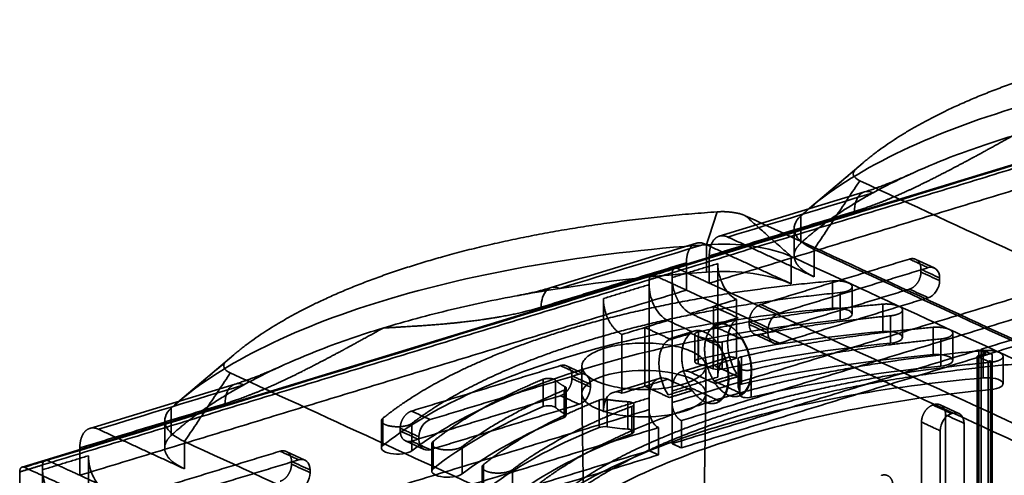
# Model space of a CAD drawing. Units: millimetres. Extents: x -227 to 107, y -114 to 141.
# Drawn here: x -219 to -153, y 71 to 102 of the extents above; entities that cross this region are included whole.
import ezdxf

# ---------------------------------------------------------------- set-up
doc = ezdxf.new("R2010")
doc.units = ezdxf.units.MM
doc.layers.add('1', color=7, linetype='Continuous', true_color=0xffffff)

msp = doc.modelspace()

# ---------------------------------------------------------------- linework, layer by layer
at = {"layer": '1', "color": 252, "linetype": 'Continuous', "lineweight": 35}
for p, q in [((-133.873, 97.665), (-174.982, 85.105)), ((-162.195, 92.242), (-165.859, 89.137)), ((-162.108, 90.262), (-171.949, 87.255)), ((-166.875, 87.782), (-166.875, 85.923)), ((-173.497, 86.782), (-183.339, 83.775)), ((-157.375, 85.103), (-158.639, 85.686)), ((-174.98, 85.106), (-176.533, 84.631)), ((-176.531, 84.632), (-217.64, 72.072)), ((-162.945, 81.969), (-162.945, 83.823)), ((-159.536, 80.397), (-159.536, 82.25)), ((-173.608, 80.605), (-173.608, 78.749)), ((-169.559, 80.604), (-168.295, 80.021)), ((-156.128, 78.824), (-156.128, 80.678)), ((-204.853, 79.209), (-208.517, 76.103)), ((-171.369, 79.034), (-174.474, 78.085)), ((-170.679, 78.926), (-170.679, 77.067)), ((-152.719, 77.252), (-152.719, 79.106)), ((-181.031, 77.875), (-182.295, 78.458)), ((-181.256, 78.433), (-181.256, 76.58)), ((-172.856, 76.58), (-172.856, 78.433)), ((-170.561, 78.343), (-170.561, 76.486)), ((-170.556, 76.577), (-170.556, 78.436)), ((-176.022, 77.613), (-179.128, 76.664)), ((-204.766, 77.229), (-214.607, 74.222)), ((-182.323, 75.086), (-182.323, 76.948)), ((-181.256, 76.571), (-181.056, 63.131)), ((-173.056, 63.131), (-172.856, 76.571)), ((-177.737, 73.984), (-177.737, 75.849)), ((-155.707, 75.232), (-156.971, 75.815)), ((-209.534, 74.749), (-209.534, 72.89)), ((-194.844, 74.74), (-194.844, 72.886)), ((-193.215, 73.376), (-191.951, 72.793)), ((-191.435, 73.168), (-191.435, 71.314)), ((-217.638, 72.072), (-219.196, 71.596)), ((-200.033, 72.07), (-201.297, 72.653)), ((-188.027, 71.595), (-188.027, 69.742))]:
    msp.add_line(p, q, dxfattribs=at)
for points, degree in [([(-129.438, 101.943), (-134.97, 101.56), (-145.184, 99.788), (-153.91, 97.122), (-160.605, 93.727), (-162.728, 91.772)], 2), ([(-174.835, 85.091), (-161.133, 89.277), (-147.43, 93.464), (-133.728, 97.65)], 3), ([(-175.151, 84.773), (-134.044, 97.332)], 1), ([(-172.626, 84.072), (-131.519, 96.631)], 1), ([(-162.728, 91.772), (-163.962, 90.725), (-165.197, 89.678), (-166.432, 88.631)], 3), ([(-162.427, 91.014), (-162.877, 91.222), (-162.997, 91.524), (-162.728, 91.772)], 3), ([(-162.427, 91.014), (-165.529, 86.359)], 1), ([(-78.15, 52.138), (-162.427, 91.014)], 1), ([(-171.363, 87.197), (-168.083, 88.199), (-164.803, 89.201), (-161.523, 90.203)], 3), ([(-166.432, 86.777), (-164.466, 88.589), (-161.523, 90.203)], 2), ([(-172.097, 88.909), (-177.628, 88.526), (-187.842, 86.755), (-196.568, 84.089), (-203.263, 80.694), (-205.386, 78.738)], 2), ([(-172.097, 88.909), (-172.338, 88.166), (-172.58, 87.422), (-172.822, 86.678)], 3), ([(-172.626, 85.925), (-162.786, 88.932)], 1), ([(-170.183, 88.645), (-170.528, 88.804), (-171.557, 88.946), (-172.097, 88.909)], 2), ([(-134.044, 88.527), (-175.151, 75.968)], 1), ([(-167.08, 85.885), (-170.183, 88.645)], 1), ([(-85.906, 49.768), (-170.183, 88.645)], 1), ([(-166.432, 88.631), (-166.432, 88.013), (-166.432, 87.395), (-166.432, 86.777)], 3), ([(-174.519, 74.75), (-133.412, 87.309)], 1), ([(-174.177, 85.451), (-174.177, 85.82), (-173.985, 86.412), (-173.63, 86.77), (-173.166, 86.839), (-172.914, 86.723)], 2), ([(-171.363, 87.197), (-171.614, 87.312), (-172.078, 87.244), (-172.433, 86.887), (-172.626, 86.294), (-172.626, 85.925)], 2), ([(-165.529, 84.505), (-171.363, 87.197)], 1), ([(-165.529, 84.505), (-166.038, 84.74), (-166.69, 85.295), (-166.929, 85.894), (-166.737, 86.496), (-166.432, 86.777)], 2), ([(-182.755, 83.716), (-179.475, 84.718), (-176.194, 85.721), (-172.914, 86.723)], 3), ([(-172.914, 86.723), (-167.08, 84.031)], 1), ([(-172.822, 86.678), (-172.822, 86.061), (-172.822, 85.443), (-172.822, 84.825)], 3), ([(-81.252, 47.483), (-165.529, 86.359)], 1), ([(-165.529, 86.359), (-165.529, 84.505)], 1), ([(-184.017, 82.445), (-174.177, 85.451)], 1), ([(-174.177, 85.451), (-174.177, 83.598)], 1), ([(-172.626, 85.925), (-172.626, 84.072)], 1), ([(-159.057, 85.705), (-169.14, 82.624)], 1), ([(-167.08, 85.885), (-82.803, 47.009)], 1), ([(-167.08, 84.031), (-167.08, 85.885)], 1), ([(-158.281, 85.015), (-158.281, 85.199), (-158.399, 85.503), (-158.617, 85.697), (-158.902, 85.752), (-159.057, 85.705)], 2), ([(-159.057, 85.705), (-157.794, 85.122)], 1), ([(-154.209, 79.585), (-134.044, 85.747)], 1), ([(-133.412, 85.455), (-153.578, 79.294)], 1), ([(-172.822, 84.825), (-176.225, 84.589), (-179.561, 84.217), (-182.755, 83.716)], 3), ([(-176.702, 84.299), (-175.151, 84.773)], 1), ([(-176.386, 84.617), (-175.869, 84.775), (-175.352, 84.933), (-174.835, 85.091)], 3), ([(-172.048, 85.396), (-175.151, 84.448)], 1), ([(-174.835, 85.091), (-175, 85.167), (-175.151, 85.015), (-175.151, 84.773)], 3), ([(-175.151, 84.773), (-175.151, 84.448)], 1), ([(-172.626, 84.072), (-174.835, 85.091)], 1), ([(-172.048, 77.703), (-172.048, 85.396)], 1), ([(-157.794, 85.122), (-167.877, 82.042)], 1), ([(-159.057, 83.665), (-158.903, 83.712), (-158.618, 83.94), (-158.4, 84.268), (-158.281, 84.645), (-158.281, 84.829)], 2), ([(-158.281, 84.829), (-158.281, 85.015)], 1), ([(-158.281, 85.015), (-157.86, 84.821), (-157.44, 84.626), (-157.019, 84.432)], 3), ([(-157.019, 84.247), (-157.44, 84.441), (-157.86, 84.635), (-158.281, 84.829)], 3), ([(-217.809, 71.739), (-176.702, 84.299)], 1), ([(-217.493, 72.057), (-203.791, 76.244), (-190.089, 80.43), (-176.386, 84.617)], 3), ([(-194.742, 74.912), (-192.587, 76.648), (-186.316, 79.67), (-178.402, 82.088), (-169.246, 83.78), (-164.28, 84.219)], 2), ([(-176.386, 84.617), (-176.551, 84.693), (-176.702, 84.542), (-176.702, 84.299)], 3), ([(-176.702, 84.299), (-176.702, 83.974)], 1), ([(-174.177, 83.598), (-176.386, 84.617)], 1), ([(-175.151, 84.448), (-175.151, 84.117), (-174.994, 83.423), (-174.848, 83.104)], 2), ([(-175.151, 84.448), (-175.151, 76.756)], 1), ([(-164.28, 84.219), (-164.071, 84.238), (-163.648, 84.213), (-163.282, 84.129), (-163.028, 83.999), (-162.925, 83.843), (-162.988, 83.684), (-163.207, 83.545), (-163.55, 83.449), (-163.757, 83.428)], 2), ([(-164.28, 84.219), (-164.28, 83.602), (-164.28, 82.984), (-164.28, 82.366)], 3), ([(-157.019, 84.432), (-157.019, 84.247)], 1), ([(-215.284, 71.038), (-174.177, 83.598)], 1), ([(-163.757, 83.428), (-168.445, 82.971), (-177.087, 81.328), (-184.6, 79.033), (-190.64, 76.19), (-192.785, 74.559)], 2), ([(-176.702, 83.974), (-179.804, 83.027)], 1), ([(-176.702, 76.282), (-176.702, 83.974)], 1), ([(-176.702, 83.974), (-176.702, 83.537), (-176.592, 83.051), (-176.399, 82.63)], 3), ([(-174.177, 83.598), (-102.849, 50.695)], 1), ([(-101.298, 51.169), (-172.626, 84.072)], 1), ([(-169.14, 80.585), (-159.057, 83.665)], 1), ([(-163.757, 81.575), (-163.757, 82.192), (-163.757, 82.81), (-163.757, 83.428)], 3), ([(-159.057, 83.665), (-158.636, 83.471), (-158.215, 83.277), (-157.794, 83.083)], 3), ([(-179.804, 83.027), (-179.804, 82.658), (-179.612, 81.888), (-179.257, 81.203), (-178.793, 80.706), (-178.542, 80.591)], 2), ([(-179.804, 83.027), (-179.804, 75.334)], 1), ([(-174.848, 83.104), (-174.668, 82.712), (-174.165, 82.14), (-173.888, 82.012)], 2), ([(-170.786, 82.96), (-171.303, 82.802), (-171.82, 82.644), (-172.337, 82.486)], 3), ([(-170.786, 78.975), (-170.786, 82.96)], 1), ([(-167.877, 80.002), (-157.794, 83.083)], 1), ([(-176.399, 82.63), (-176.163, 82.116), (-175.803, 81.706), (-175.439, 81.538)], 3), ([(-172.337, 82.486), (-172.854, 82.328), (-173.371, 82.17), (-173.888, 82.012)], 3), ([(-173.362, 80.765), (-170.445, 81.409), (-164.165, 82.356), (-160.871, 82.647)], 2), ([(-172.337, 82.486), (-170.678, 81.721)], 1), ([(-172.337, 78.501), (-172.337, 82.486)], 1), ([(-169.14, 82.624), (-169.294, 82.577), (-169.579, 82.349), (-169.797, 82.022), (-169.915, 81.645), (-169.915, 81.46)], 2), ([(-169.14, 82.624), (-168.719, 82.43), (-168.298, 82.236), (-167.877, 82.042)], 3), ([(-160.871, 82.647), (-160.663, 82.666), (-160.24, 82.64), (-159.874, 82.556), (-159.62, 82.427), (-159.517, 82.271), (-159.579, 82.111), (-159.798, 81.973), (-160.141, 81.876), (-160.349, 81.856)], 2), ([(-160.871, 80.793), (-160.871, 81.411), (-160.871, 82.029), (-160.871, 82.647)], 3), ([(-175.439, 81.538), (-175.956, 81.38), (-176.473, 81.222), (-176.991, 81.064)], 3), ([(-173.78, 80.773), (-175.439, 81.538)], 1), ([(-173.888, 82.012), (-172.229, 81.247)], 1), ([(-172.31, 81.145), (-171.793, 81.303), (-171.276, 81.461), (-170.759, 81.619)], 3), ([(-170.678, 81.721), (-172.229, 81.247)], 1), ([(-160.349, 81.856), (-163.347, 81.563), (-169.073, 80.676), (-171.747, 80.088)], 2), ([(-169.915, 81.46), (-169.915, 81.275)], 1), ([(-168.653, 80.878), (-169.074, 81.072), (-169.494, 81.266), (-169.915, 81.46)], 3), ([(-160.349, 81.856), (-160.349, 81.238), (-160.349, 80.62), (-160.349, 80.002)], 3), ([(-176.991, 81.064), (-177.508, 80.906), (-178.025, 80.749), (-178.542, 80.591)], 3), ([(-175.331, 80.299), (-176.991, 81.064)], 1), ([(-176.991, 81.064), (-176.991, 77.079)], 1), ([(-173.78, 80.773), (-175.331, 80.299)], 1), ([(-173.78, 76.787), (-173.408, 76.268), (-172.528, 75.819), (-171.754, 76.084), (-171.305, 76.991), (-171.305, 78.285), (-171.754, 79.606), (-172.527, 80.586), (-173.408, 80.95), (-173.78, 80.773)], 2), ([(-173.39, 80.448), (-173.496, 80.476), (-173.612, 80.561), (-173.604, 80.658), (-173.473, 80.741), (-173.362, 80.765)], 2), ([(-173.362, 78.912), (-169.48, 79.769), (-165.254, 80.405), (-160.871, 80.793)], 3), ([(-173.362, 80.765), (-173.362, 80.147), (-173.362, 79.529), (-173.362, 78.912)], 3), ([(-172.31, 81.145), (-172.608, 80.955), (-172.941, 80.13), (-172.941, 79.036), (-172.608, 77.904), (-172.31, 77.438)], 2), ([(-170.416, 80.272), (-172.31, 81.145)], 1), ([(-172.229, 81.247), (-171.857, 81.423), (-170.976, 81.06), (-170.203, 80.081), (-169.754, 78.76), (-169.754, 77.466), (-170.203, 76.559), (-170.976, 76.293), (-171.857, 76.742), (-172.229, 77.261)], 2), ([(-170.438, 79.084), (-167.422, 79.77), (-160.894, 80.771), (-157.462, 81.075)], 2), ([(-169.915, 81.275), (-169.494, 81.081), (-169.074, 80.886), (-168.653, 80.692)], 3), ([(-169.915, 81.275), (-169.915, 81.091), (-169.797, 80.786), (-169.579, 80.592), (-169.294, 80.538), (-169.14, 80.585)], 2), ([(-168.653, 80.692), (-168.653, 80.878)], 1), ([(-157.462, 81.075), (-157.254, 81.093), (-156.831, 81.068), (-156.465, 80.984), (-156.211, 80.854), (-156.108, 80.698), (-156.171, 80.539), (-156.39, 80.401), (-156.732, 80.304), (-156.94, 80.284)], 2), ([(-157.462, 81.075), (-157.462, 80.457), (-157.462, 79.839), (-157.462, 79.221)], 3), ([(-178.542, 80.591), (-178.542, 76.605)], 1), ([(-175.413, 80.198), (-174.895, 80.355), (-174.378, 80.513), (-173.861, 80.671)], 3), ([(-173.861, 76.964), (-174.159, 77.429), (-174.492, 78.561), (-174.493, 79.655), (-174.159, 80.481), (-173.861, 80.671)], 2), ([(-173.861, 80.671), (-171.968, 79.798)], 1), ([(-173.39, 80.448), (-173.39, 79.831), (-173.39, 79.213), (-173.39, 78.595)], 3), ([(-172.36, 80.121), (-172.83, 80.305), (-173.39, 80.448)], 2), ([(-171.747, 80.088), (-171.896, 80.056), (-172.24, 80.074), (-172.36, 80.121)], 2), ([(-172.36, 80.121), (-172.36, 79.503), (-172.36, 78.885), (-172.36, 78.267)], 3), ([(-171.747, 80.088), (-171.747, 79.471), (-171.747, 78.853), (-171.747, 78.235)], 3), ([(-170.416, 76.564), (-170.119, 76.755), (-169.785, 77.579), (-169.785, 78.673), (-170.118, 79.806), (-170.416, 80.272)], 2), ([(-156.94, 80.284), (-160.352, 79.951), (-166.818, 78.894), (-169.792, 78.183)], 2), ([(-169.14, 80.585), (-167.877, 80.002)], 1), ([(-156.94, 80.284), (-156.94, 79.666), (-156.94, 79.048), (-156.94, 78.43)], 3), ([(-184.517, 70.195), (-182.362, 71.931), (-176.09, 74.953), (-168.176, 77.371), (-159.02, 79.063), (-154.054, 79.502)], 2), ([(-179.707, 79.656), (-179.281, 79.787), (-178.29, 79.984), (-176.616, 80.043), (-175.009, 79.857), (-173.714, 79.455), (-172.927, 78.897), (-172.769, 78.268), (-173.264, 77.665), (-174.336, 77.179), (-175.822, 76.883), (-177.496, 76.824), (-179.103, 77.01), (-180.399, 77.412), (-181.185, 77.97), (-181.343, 78.599), (-180.848, 79.202), (-180.134, 79.526), (-179.707, 79.656)], 3), ([(-175.151, 73.187), (-154.364, 79.538)], 1), ([(-171.968, 79.798), (-171.67, 79.332), (-171.337, 78.201), (-171.336, 77.107), (-171.669, 76.281), (-171.968, 76.09)], 2), ([(-160.349, 80.002), (-164.34, 79.613), (-168.187, 79.016), (-171.747, 78.235)], 3), ([(-154.364, 79.538), (-154.364, 44.317)], 1), ([(-153.859, 79.305), (-154.364, 79.538)], 1), ([(-153.578, 79.294), (-154.209, 79.585)], 1), ([(-154.209, 44.365), (-154.209, 79.585)], 1), ([(-154.054, 79.502), (-153.846, 79.521), (-153.422, 79.496), (-153.056, 79.412), (-152.803, 79.282), (-152.699, 79.126), (-152.762, 78.967), (-152.981, 78.828), (-153.324, 78.731), (-153.532, 78.711)], 2), ([(-154.054, 79.502), (-154.054, 78.884), (-154.054, 78.267), (-154.054, 77.649)], 3), ([(-183.716, 68.185), (-181.603, 70.251), (-174.685, 73.834), (-165.542, 76.627), (-154.791, 78.442), (-148.974, 78.8)], 2), ([(-174.519, 72.896), (-154.354, 79.057)], 1), ([(-172.337, 78.501), (-171.82, 78.659), (-171.303, 78.817), (-170.786, 78.975)], 3), ([(-172.048, 77.703), (-172.048, 78.072), (-171.856, 78.664), (-171.501, 79.022), (-171.037, 79.091), (-170.786, 78.975)], 2), ([(-170.67, 78.889), (-170.7, 78.946), (-170.572, 79.054), (-170.438, 79.084)], 2), ([(-170.56, 78.348), (-170.535, 78.621), (-170.67, 78.889)], 2), ([(-170.67, 78.889), (-170.67, 78.271), (-170.67, 77.653), (-170.67, 77.035)], 3), ([(-170.438, 77.231), (-166.425, 78.143), (-162.029, 78.817), (-157.462, 79.221)], 3), ([(-170.438, 79.084), (-170.438, 78.466), (-170.438, 77.848), (-170.438, 77.231)], 3), ([(-154.48, 79.115), (-153.859, 79.305)], 1), ([(-154.48, 79.115), (-154.354, 79.057)], 1), ([(-154.48, 43.895), (-154.48, 79.115)], 1), ([(-153.578, 79.294), (-154.354, 79.057)], 1), ([(-154.354, 79.057), (-153.722, 78.766)], 1), ([(-153.722, 78.766), (-153.567, 78.813)], 1), ([(-153.722, 78.766), (-153.722, 33.159)], 1), ([(-153.452, 79.236), (-153.578, 79.294)], 1), ([(-153.567, 78.813), (-153.567, 43.593)], 1), ([(-153.452, 44.015), (-153.452, 79.236)], 1), ([(-205.386, 78.738), (-206.621, 77.691), (-207.855, 76.644), (-209.09, 75.597)], 3), ([(-205.085, 77.981), (-205.535, 78.189), (-205.655, 78.49), (-205.386, 78.738)], 3), ([(-182.713, 78.477), (-192.796, 75.396)], 1), ([(-181.937, 77.787), (-181.937, 77.971), (-182.055, 78.276), (-182.273, 78.47), (-182.558, 78.524), (-182.713, 78.477)], 2), ([(-182.713, 78.477), (-181.45, 77.895)], 1), ([(-153.532, 78.711), (-158.219, 78.254), (-166.861, 76.611), (-174.374, 74.316), (-180.414, 71.473), (-182.559, 69.842)], 2), ([(-173.888, 78.027), (-174.165, 78.154), (-174.667, 78.047), (-174.848, 77.821)], 2), ([(-173.888, 78.027), (-173.371, 78.185), (-172.854, 78.343), (-172.337, 78.501)], 3), ([(-172.36, 78.267), (-172.672, 78.389), (-173.018, 78.499), (-173.39, 78.595)], 3), ([(-171.747, 78.235), (-171.939, 78.193), (-172.206, 78.207), (-172.36, 78.267)], 3), ([(-170.678, 77.735), (-172.337, 78.501)], 1), ([(-169.792, 78.183), (-169.909, 78.155), (-170.187, 78.152), (-170.429, 78.204), (-170.565, 78.295), (-170.56, 78.348)], 2), ([(-170.56, 78.348), (-170.56, 77.73), (-170.56, 77.112), (-170.56, 76.494)], 3), ([(-156.94, 78.43), (-161.481, 77.987), (-165.835, 77.275), (-169.792, 76.329)], 3), ([(-169.792, 76.329), (-169.792, 76.947), (-169.792, 77.565), (-169.792, 78.183)], 3), ([(-153.532, 78.711), (-153.532, 78.093), (-153.532, 77.475), (-153.532, 76.858)], 3), ([(-205.085, 77.981), (-208.187, 73.326)], 1), ([(-120.808, 39.105), (-205.085, 77.981)], 1), ([(-181.45, 77.895), (-191.533, 74.814)], 1), ([(-191.334, 73.34), (-189.905, 74.491), (-186.161, 76.608), (-183.889, 77.549)], 2), ([(-183.889, 77.549), (-183.803, 77.585), (-183.56, 77.616), (-183.307, 77.6), (-183.106, 77.54), (-183.057, 77.495)], 2), ([(-183.889, 75.695), (-183.889, 76.313), (-183.889, 76.931), (-183.889, 77.549)], 3), ([(-183.057, 77.495), (-182.796, 77.26), (-182.411, 77.05)], 2), ([(-183.057, 77.495), (-183.057, 76.877), (-183.057, 76.259), (-183.057, 75.641)], 3), ([(-182.713, 76.438), (-182.559, 76.485), (-182.274, 76.713), (-182.055, 77.04), (-181.937, 77.417), (-181.937, 77.602)], 2), ([(-181.937, 77.602), (-181.937, 77.787)], 1), ([(-180.675, 77.205), (-181.937, 77.787)], 1), ([(-181.937, 77.602), (-180.675, 77.019)], 1), ([(-176.991, 77.079), (-176.473, 77.237), (-175.956, 77.395), (-175.439, 77.553)], 3), ([(-175.439, 77.553), (-175.803, 77.721), (-176.163, 77.643), (-176.399, 77.347)], 3), ([(-175.439, 77.553), (-173.78, 76.787)], 1), ([(-174.848, 77.821), (-174.994, 77.637), (-175.151, 77.087), (-175.151, 76.756)], 2), ([(-175.151, 76.756), (-172.048, 77.703)], 1), ([(-172.229, 77.261), (-173.888, 78.027)], 1), ([(-170.759, 77.912), (-171.276, 77.754), (-171.793, 77.596), (-172.31, 77.438)], 3), ([(-172.31, 77.438), (-170.416, 76.564)], 1), ([(-172.229, 77.261), (-170.678, 77.735)], 1), ([(-214.022, 74.163), (-210.741, 75.165), (-207.461, 76.167), (-204.181, 77.17)], 3), ([(-209.09, 73.744), (-207.124, 75.555), (-204.181, 77.17)], 2), ([(-182.451, 76.818), (-184.525, 75.954), (-188.004, 74.03), (-189.376, 72.987)], 2), ([(-182.411, 77.05), (-182.313, 76.996), (-182.335, 76.866), (-182.451, 76.818)], 2), ([(-182.451, 76.818), (-182.451, 76.2), (-182.451, 75.582), (-182.451, 74.964)], 3), ([(-182.411, 77.05), (-182.411, 76.432), (-182.411, 75.814), (-182.411, 75.196)], 3), ([(-180.675, 77.019), (-180.675, 77.205)], 1), ([(-178.542, 76.605), (-178.025, 76.763), (-177.508, 76.921), (-176.991, 77.079)], 3), ([(-176.991, 77.079), (-175.331, 76.314)], 1), ([(-176.399, 77.347), (-176.592, 77.104), (-176.702, 76.719), (-176.702, 76.282)], 3), ([(-173.861, 76.964), (-174.378, 76.806), (-174.895, 76.648), (-175.413, 76.49)], 3), ([(-175.331, 76.314), (-173.78, 76.787)], 1), ([(-175.151, 76.756), (-175.151, 75.968)], 1), ([(-171.968, 76.09), (-173.861, 76.964)], 1), ([(-170.67, 77.035), (-170.708, 77.11), (-170.611, 77.191), (-170.438, 77.231)], 3), ([(-170.56, 76.494), (-170.543, 76.675), (-170.58, 76.857), (-170.67, 77.035)], 3), ([(-192.796, 73.357), (-182.713, 76.438)], 1), ([(-187.925, 71.767), (-186.436, 72.967), (-182.499, 75.163), (-180.098, 76.133)], 2), ([(-182.713, 76.438), (-182.292, 76.244), (-181.871, 76.05), (-181.45, 75.855)], 3), ([(-180.098, 76.133), (-179.992, 76.176), (-179.686, 76.201), (-179.541, 76.179)], 2), ([(-180.098, 76.133), (-180.098, 75.515), (-180.098, 74.897), (-180.098, 74.279)], 3), ([(-179.804, 75.334), (-176.702, 76.282)], 1), ([(-179.541, 76.179), (-179.541, 75.561), (-179.541, 74.943), (-179.541, 74.325)], 3), ([(-179.541, 76.179), (-178.869, 76.074), (-178.152, 76.028)], 2), ([(-176.702, 76.282), (-176.702, 75.494)], 1), ([(-176.702, 75.494), (-217.809, 62.934)], 1), ([(-215.284, 72.892), (-205.444, 75.898)], 1), ([(-209.09, 75.597), (-209.09, 74.979), (-209.09, 74.362), (-209.09, 73.744)], 3), ([(-191.533, 72.775), (-181.45, 75.855)], 1), ([(-191.334, 71.486), (-189.432, 73.018), (-186.913, 74.443), (-183.889, 75.695)], 3), ([(-177.878, 75.712), (-180.337, 74.764), (-184.406, 72.602), (-185.968, 71.415)], 2), ([(-183.057, 75.641), (-182.883, 75.485), (-182.666, 75.336), (-182.411, 75.196)], 3), ([(-178.152, 76.028), (-178.152, 75.41), (-178.152, 74.792), (-178.152, 74.174)], 3), ([(-178.152, 76.028), (-178.016, 76.019), (-177.805, 75.951), (-177.718, 75.852), (-177.781, 75.75), (-177.878, 75.712)], 2), ([(-177.878, 75.712), (-177.878, 75.094), (-177.878, 74.476), (-177.878, 73.859)], 3), ([(-176.702, 72.713), (-176.702, 75.494)], 1), ([(-175.151, 75.968), (-175.151, 73.187)], 1), ([(-175.151, 75.968), (-175.151, 75.784), (-175.055, 75.399), (-174.877, 75.056), (-174.645, 74.808), (-174.519, 74.75)], 2), ([(-157.467, 75.81), (-157.621, 75.762), (-157.906, 75.535), (-158.124, 75.207), (-158.242, 74.83), (-158.242, 74.646)], 2), ([(-157.389, 75.833), (-157.467, 75.81)], 1), ([(-157.467, 75.81), (-157.046, 75.615), (-156.625, 75.421), (-156.204, 75.227)], 3), ([(-156.614, 75.143), (-156.614, 75.327), (-156.731, 75.632), (-156.949, 75.826), (-157.235, 75.88), (-157.389, 75.833)], 2), ([(-156.127, 75.251), (-156.548, 75.445), (-156.968, 75.639), (-157.389, 75.833)], 3), ([(-192.785, 74.559), (-192.88, 74.487), (-193.201, 74.381), (-193.606, 74.328), (-194.034, 74.338), (-194.421, 74.407), (-194.708, 74.527), (-194.853, 74.678), (-194.833, 74.839), (-194.742, 74.912)], 2), ([(-194.742, 74.912), (-194.742, 74.294), (-194.742, 73.676), (-194.742, 73.058)], 3), ([(-192.796, 75.396), (-192.95, 75.349), (-193.235, 75.121), (-193.453, 74.794), (-193.571, 74.417), (-193.571, 74.232)], 2), ([(-192.796, 75.396), (-192.375, 75.202), (-191.954, 75.008), (-191.533, 74.814)], 3), ([(-182.451, 74.964), (-185.213, 73.814), (-187.55, 72.521), (-189.376, 71.133)], 3), ([(-182.411, 75.196), (-182.284, 75.127), (-182.302, 75.026), (-182.451, 74.964)], 3), ([(-174.519, 74.75), (-174.519, 72.896)], 1), ([(-156.614, 46.874), (-156.614, 75.143)], 1), ([(-156.614, 75.143), (-156.193, 74.949), (-155.772, 74.755), (-155.351, 74.561)], 3), ([(-156.204, 75.227), (-156.127, 75.251)], 1), ([(-217.178, 61.716), (-176.071, 74.276)], 1), ([(-214.022, 74.163), (-214.272, 74.279), (-214.736, 74.211), (-215.092, 73.854), (-215.284, 73.261), (-215.284, 72.892)], 2), ([(-208.187, 71.472), (-214.022, 74.163)], 1), ([(-193.571, 74.232), (-193.571, 74.047)], 1), ([(-193.571, 74.232), (-192.309, 73.65)], 1), ([(-192.785, 74.559), (-192.785, 73.942), (-192.785, 73.324), (-192.785, 72.706)], 3), ([(-187.925, 69.914), (-185.944, 71.51), (-183.292, 72.989), (-180.098, 74.279)], 3), ([(-180.098, 74.279), (-179.96, 74.335), (-179.728, 74.354), (-179.541, 74.325)], 3), ([(-179.541, 74.325), (-179.095, 74.256), (-178.628, 74.205), (-178.152, 74.174)], 3), ([(-176.071, 74.276), (-176.071, 72.422)], 1), ([(-158.242, 74.646), (-156.98, 74.063)], 1), ([(-158.242, 74.646), (-158.242, 46.377)], 1), ([(-155.351, 46.292), (-155.351, 74.561)], 1), ([(-208.187, 71.472), (-208.697, 71.707), (-209.349, 72.261), (-209.587, 72.861), (-209.395, 73.463), (-209.09, 73.744)], 2), ([(-193.571, 74.047), (-193.15, 73.853), (-192.73, 73.659), (-192.309, 73.465)], 3), ([(-193.571, 74.047), (-193.571, 73.863), (-193.453, 73.559), (-193.235, 73.364), (-192.95, 73.31), (-192.796, 73.357)], 2), ([(-192.309, 73.65), (-192.309, 73.465)], 1), ([(-177.878, 73.859), (-181.15, 72.596), (-183.89, 71.14), (-185.968, 69.561)], 3), ([(-156.98, 74.063), (-156.98, 45.794)], 1), ([(-215.284, 72.892), (-215.284, 71.038)], 1), ([(-208.187, 73.326), (-208.187, 71.472)], 1), ([(-123.91, 34.449), (-208.187, 73.326)], 1), ([(-192.796, 73.357), (-191.533, 72.775)], 1), ([(-189.376, 72.987), (-189.471, 72.915), (-189.792, 72.809), (-190.198, 72.756), (-190.626, 72.765), (-191.012, 72.835), (-191.299, 72.954), (-191.444, 73.106), (-191.425, 73.267), (-191.334, 73.34)], 2), ([(-191.334, 73.34), (-191.334, 72.722), (-191.334, 72.104), (-191.334, 71.486)], 3), ([(-189.376, 72.987), (-189.376, 72.369), (-189.376, 71.751), (-189.376, 71.133)], 3), ([(-175.151, 73.187), (-174.519, 72.896)], 1), ([(-214.706, 72.363), (-217.809, 71.415)], 1), ([(-217.493, 72.057), (-217.658, 72.133), (-217.809, 71.982), (-217.809, 71.739)], 3), ([(-214.706, 64.67), (-214.706, 72.363)], 1), ([(-201.715, 72.671), (-211.798, 69.59)], 1), ([(-200.453, 72.089), (-210.535, 69.008)], 1), ([(-200.939, 71.981), (-200.939, 72.165), (-201.057, 72.47), (-201.275, 72.664), (-201.561, 72.718), (-201.715, 72.671)], 2), ([(-201.715, 72.671), (-200.453, 72.089)], 1), ([(-196.868, 66.552), (-176.702, 72.713)], 1), ([(-176.071, 72.422), (-196.236, 66.261)], 1), ([(-176.071, 72.422), (-176.702, 72.713)], 1), ([(-219.36, 71.265), (-217.809, 71.739)], 1), ([(-219.044, 71.583), (-219.175, 71.643), (-219.36, 71.458), (-219.36, 71.265)], 2), ([(-219.044, 71.583), (-218.527, 71.741), (-218.01, 71.899), (-217.493, 72.057)], 3), ([(-208.314, 66.633), (-219.044, 71.583)], 1), ([(-217.809, 71.739), (-217.809, 71.415)], 1), ([(-217.809, 71.415), (-217.809, 71.084), (-217.653, 70.39), (-217.506, 70.07)], 2), ([(-217.809, 71.415), (-217.809, 63.722)], 1), ([(-215.284, 71.038), (-217.493, 72.057)], 1), ([(-201.715, 70.632), (-201.561, 70.679), (-201.276, 70.907), (-201.058, 71.234), (-200.939, 71.611), (-200.939, 71.796)], 2), ([(-200.939, 71.981), (-200.519, 71.787), (-200.098, 71.593), (-199.677, 71.399)], 3), ([(-200.939, 71.796), (-200.939, 71.981)], 1), ([(-199.677, 71.213), (-200.098, 71.408), (-200.519, 71.602), (-200.939, 71.796)], 3), ([(-185.968, 71.415), (-186.063, 71.343), (-186.384, 71.236), (-186.789, 71.184), (-187.217, 71.193), (-187.604, 71.262), (-187.891, 71.382), (-188.035, 71.533), (-188.016, 71.694), (-187.925, 71.767)], 2), ([(-187.925, 71.767), (-187.925, 71.149), (-187.925, 70.532), (-187.925, 69.914)], 3), ([(-185.968, 69.561), (-185.968, 70.179), (-185.968, 70.797), (-185.968, 71.415)], 3), ([(-219.36, 71.265), (-219.36, 13.037)], 1), ([(-206.762, 67.107), (-215.284, 71.038)], 1), ([(-199.677, 71.399), (-199.677, 71.213)], 1), ([(-160.181, 70.346), (-160.181, 70.53), (-160.299, 70.834), (-160.517, 71.029), (-160.802, 71.083), (-160.957, 71.036)], 2)]:
    msp.add_open_spline(points, degree=degree, dxfattribs=at)
for points, degree, knots in [([(-166.432, 88.631), (-163.365, 91.457), (-158.377, 93.986), (-145.767, 97.839), (-138.158, 99.158), (-130.164, 99.712)], 3, [0, 0, 0, 0, 0.5, 0.5, 1, 1, 1, 1]), ([(-162.786, 88.932), (-161.522, 89.318), (-160.088, 89.933), (-158.89, 90.448), (-157.404, 91.198), (-156.202, 91.805), (-154.731, 92.598), (-154.032, 92.976), (-152.072, 94.059)], 2, [0, 0, 0, 0.25, 0.25, 0.5, 0.5, 0.75, 0.75, 1, 1, 1]), ([(-161.523, 90.203), (-160.015, 91.03), (-157.675, 92.116), (-154.273, 93.358), (-152.835, 93.825), (-152.091, 94.053), (-152.082, 94.056), (-152.072, 94.059)], 3, [0, 0, 0, 0, 0.598478, 0.79797, 0.997463, 0.997463, 1, 1, 1, 1]), ([(-158.904, 91.51), (-158.991, 91.47), (-159.156, 91.396), (-159.386, 91.294), (-159.593, 91.203), (-159.771, 91.127), (-159.913, 91.067), (-160.015, 91.025), (-160.162, 90.963), (-160.324, 90.897), (-160.504, 90.826), (-160.639, 90.772), (-160.79, 90.714), (-160.968, 90.647), (-161.182, 90.568), (-161.444, 90.474), (-161.758, 90.368), (-161.985, 90.296), (-162.107, 90.258)], 3, [0, 0, 0, 0, 0.082369, 0.153735, 0.214171, 0.274864, 0.318441, 0.34702, 0.373675, 0.460386, 0.497035, 0.538873, 0.585873, 0.63854, 0.70486, 0.787357, 0.885817, 1, 1, 1, 1]), ([(-161.523, 90.203), (-161.854, 90.356), (-162.182, 90.307), (-162.65, 89.837), (-162.786, 89.417), (-162.786, 88.932)], 3, [0, 0, 0, 0, 0.5, 0.5, 1, 1, 1, 1]), ([(-165.529, 86.359), (-166.204, 86.671), (-166.652, 87.051), (-166.968, 87.846), (-166.836, 88.259), (-166.432, 88.631)], 3, [0, 0, 0, 0, 0.5, 0.5, 1, 1, 1, 1]), ([(-172.822, 86.678), (-171.77, 86.751), (-170.666, 86.716), (-168.657, 86.438), (-167.756, 86.197), (-167.08, 85.885)], 3, [0, 0, 0, 0, 0.5, 0.5, 1, 1, 1, 1]), ([(-209.09, 75.597), (-206.023, 78.424), (-201.035, 80.953), (-188.426, 84.805), (-180.816, 86.125), (-172.822, 86.678)], 3, [0, 0, 0, 0, 0.5, 0.5, 1, 1, 1, 1]), ([(-167.08, 84.031), (-167.756, 84.343), (-168.657, 84.585), (-170.666, 84.862), (-171.77, 84.898), (-172.822, 84.825)], 3, [0, 0, 0, 0, 0.5, 0.5, 1, 1, 1, 1]), ([(-172.048, 85.396), (-172.048, 84.911), (-171.912, 84.366), (-171.445, 83.464), (-171.116, 83.113), (-170.786, 82.96)], 3, [0, 0, 0, 0, 0.5, 0.5, 1, 1, 1, 1]), ([(-157.019, 84.432), (-157.019, 84.675), (-157.102, 84.891), (-157.389, 85.146), (-157.591, 85.184), (-157.794, 85.122)], 3, [0, 0, 0, 0, 0.5, 0.5, 1, 1, 1, 1]), ([(-157.794, 83.083), (-157.591, 83.145), (-157.389, 83.307), (-157.102, 83.738), (-157.019, 84.004), (-157.019, 84.247)], 3, [0, 0, 0, 0, 0.5, 0.5, 1, 1, 1, 1]), ([(-194.73, 81.025), (-194.721, 81.028), (-194.712, 81.031), (-193.231, 81.483), (-190.905, 82.111), (-186.871, 83.011), (-184.397, 83.459), (-182.755, 83.716)], 3, [0, 0, 0, 0, 0.002537, 0.002537, 0.401522, 0.601015, 1, 1, 1, 1]), ([(-183.337, 83.772), (-183.431, 83.743), (-183.605, 83.692), (-183.844, 83.626), (-184.041, 83.573), (-184.215, 83.529), (-184.386, 83.487), (-184.585, 83.441), (-184.822, 83.387), (-185.112, 83.324), (-185.401, 83.266), (-185.574, 83.234), (-185.657, 83.219)], 3, [0, 0, 0, 0, 0.124192, 0.228165, 0.31181, 0.379761, 0.452875, 0.53365, 0.637897, 0.751617, 0.872254, 1, 1, 1, 1]), ([(-184.017, 82.445), (-184.017, 82.93), (-183.881, 83.35), (-183.414, 83.82), (-183.085, 83.869), (-182.755, 83.716)], 3, [0, 0, 0, 0, 0.5, 0.5, 1, 1, 1, 1]), ([(-194.742, 73.058), (-191.881, 75.363), (-187.612, 77.42), (-177.105, 80.631), (-170.873, 81.782), (-164.28, 82.366)], 3, [0, 0, 0, 0, 0.5, 0.5, 1, 1, 1, 1]), ([(-194.73, 81.025), (-192.867, 81.134), (-192.071, 81.189), (-190.587, 81.293), (-189.398, 81.424), (-187.912, 81.587), (-186.715, 81.803), (-185.265, 82.064), (-184.017, 82.445)], 2, [0, 0, 0, 0.25, 0.25, 0.5, 0.5, 0.75, 0.75, 1, 1, 1]), ([(-164.28, 82.366), (-164.005, 82.39), (-163.705, 82.372), (-163.224, 82.262), (-163.045, 82.17), (-162.909, 81.964), (-162.953, 81.852), (-163.242, 81.67), (-163.484, 81.601), (-163.757, 81.575)], 3, [0, 0, 0, 0, 0.25, 0.25, 0.5, 0.5, 0.75, 0.75, 1, 1, 1, 1]), ([(-163.757, 81.575), (-169.984, 80.967), (-175.854, 79.851), (-185.833, 76.802), (-189.936, 74.871), (-192.785, 72.706)], 3, [0, 0, 0, 0, 0.5, 0.5, 1, 1, 1, 1]), ([(-170.759, 81.619), (-171.149, 81.37), (-171.39, 80.773), (-171.39, 79.341), (-171.149, 78.522), (-170.759, 77.912)], 3, [0, 0, 0, 0, 0.5, 0.5, 1, 1, 1, 1]), ([(-167.877, 82.042), (-168.08, 81.979), (-168.282, 81.818), (-168.569, 81.387), (-168.653, 81.12), (-168.653, 80.878)], 3, [0, 0, 0, 0, 0.5, 0.5, 1, 1, 1, 1]), ([(-205.444, 75.898), (-204.18, 76.284), (-202.746, 76.9), (-201.548, 77.414), (-200.062, 78.164), (-198.86, 78.772), (-197.39, 79.565), (-196.69, 79.942), (-194.73, 81.025)], 2, [0, 0, 0, 0.25, 0.25, 0.5, 0.5, 0.75, 0.75, 1, 1, 1]), ([(-204.181, 77.17), (-202.674, 77.997), (-200.333, 79.083), (-196.931, 80.325), (-195.493, 80.792), (-194.749, 81.02), (-194.74, 81.022), (-194.73, 81.025)], 3, [0, 0, 0, 0, 0.598478, 0.79797, 0.997463, 0.997463, 1, 1, 1, 1]), ([(-160.871, 80.793), (-160.596, 80.818), (-160.297, 80.8), (-159.815, 80.689), (-159.636, 80.598), (-159.5, 80.392), (-159.545, 80.279), (-159.833, 80.097), (-160.076, 80.029), (-160.349, 80.002)], 3, [0, 0, 0, 0, 0.25, 0.25, 0.5, 0.5, 0.75, 0.75, 1, 1, 1, 1]), ([(-175.413, 76.49), (-175.803, 77.1), (-176.044, 77.919), (-176.044, 79.351), (-175.803, 79.948), (-175.413, 80.198)], 3, [0, 0, 0, 0, 0.5, 0.5, 1, 1, 1, 1]), ([(-168.653, 80.692), (-168.653, 80.45), (-168.569, 80.234), (-168.282, 79.979), (-168.08, 79.94), (-167.877, 80.002)], 3, [0, 0, 0, 0, 0.5, 0.5, 1, 1, 1, 1]), ([(-173.39, 78.595), (-173.528, 78.63), (-173.613, 78.693), (-173.602, 78.819), (-173.506, 78.88), (-173.362, 78.912)], 3, [0, 0, 0, 0, 0.5, 0.5, 1, 1, 1, 1]), ([(-157.462, 79.221), (-157.188, 79.245), (-156.888, 79.227), (-156.407, 79.117), (-156.227, 79.025), (-156.092, 78.82), (-156.136, 78.707), (-156.425, 78.525), (-156.667, 78.457), (-156.94, 78.43)], 3, [0, 0, 0, 0, 0.25, 0.25, 0.5, 0.5, 0.75, 0.75, 1, 1, 1, 1]), ([(-201.562, 78.477), (-201.65, 78.437), (-201.814, 78.363), (-202.044, 78.261), (-202.252, 78.17), (-202.429, 78.094), (-202.571, 78.034), (-202.673, 77.991), (-202.82, 77.93), (-202.982, 77.864), (-203.162, 77.792), (-203.297, 77.739), (-203.449, 77.68), (-203.626, 77.613), (-203.84, 77.534), (-204.102, 77.441), (-204.416, 77.334), (-204.643, 77.262), (-204.766, 77.225)], 3, [0, 0, 0, 0, 0.082369, 0.153735, 0.214171, 0.274864, 0.318441, 0.34702, 0.373675, 0.460386, 0.497035, 0.538873, 0.585873, 0.63854, 0.70486, 0.787357, 0.885817, 1, 1, 1, 1]), ([(-179.707, 77.803), (-178.855, 78.063), (-177.721, 78.19), (-175.534, 78.106), (-174.493, 77.895), (-173.105, 77.255), (-172.766, 76.829), (-172.991, 76.008), (-173.552, 75.617), (-175.258, 75.096), (-176.391, 74.969), (-178.579, 75.053), (-179.62, 75.264), (-181.008, 75.905), (-181.347, 76.33), (-181.122, 77.151), (-180.56, 77.542), (-179.707, 77.803)], 3, [0, 0, 0, 0, 0.125, 0.125, 0.25, 0.25, 0.375, 0.375, 0.5, 0.5, 0.625, 0.625, 0.75, 0.75, 0.875, 0.875, 1, 1, 1, 1]), ([(-184.517, 68.341), (-181.655, 70.646), (-177.387, 72.703), (-166.879, 75.914), (-160.647, 77.065), (-154.054, 77.649)], 3, [0, 0, 0, 0, 0.5, 0.5, 1, 1, 1, 1]), ([(-180.675, 77.205), (-180.675, 77.447), (-180.758, 77.663), (-181.045, 77.918), (-181.247, 77.957), (-181.45, 77.895)], 3, [0, 0, 0, 0, 0.5, 0.5, 1, 1, 1, 1]), ([(-154.054, 77.649), (-153.779, 77.673), (-153.48, 77.655), (-152.998, 77.545), (-152.819, 77.453), (-152.683, 77.247), (-152.727, 77.135), (-153.016, 76.953), (-153.259, 76.884), (-153.532, 76.858)], 3, [0, 0, 0, 0, 0.25, 0.25, 0.5, 0.5, 0.75, 0.75, 1, 1, 1, 1]), ([(-204.181, 77.17), (-204.512, 77.322), (-204.84, 77.274), (-205.308, 76.803), (-205.444, 76.384), (-205.444, 75.898)], 3, [0, 0, 0, 0, 0.5, 0.5, 1, 1, 1, 1]), ([(-153.532, 76.858), (-159.758, 76.25), (-165.628, 75.134), (-175.607, 72.085), (-179.71, 70.154), (-182.559, 67.989)], 3, [0, 0, 0, 0, 0.5, 0.5, 1, 1, 1, 1]), ([(-181.45, 75.855), (-181.247, 75.917), (-181.045, 76.079), (-180.758, 76.51), (-180.675, 76.777), (-180.675, 77.019)], 3, [0, 0, 0, 0, 0.5, 0.5, 1, 1, 1, 1]), ([(-179.804, 75.334), (-179.804, 75.819), (-179.668, 76.239), (-179.201, 76.709), (-178.872, 76.758), (-178.542, 76.605)], 3, [0, 0, 0, 0, 0.5, 0.5, 1, 1, 1, 1]), ([(-169.792, 76.329), (-169.945, 76.293), (-170.152, 76.291), (-170.466, 76.358), (-170.567, 76.426), (-170.56, 76.494)], 3, [0, 0, 0, 0, 0.5, 0.5, 1, 1, 1, 1]), ([(-208.187, 73.326), (-208.863, 73.637), (-209.31, 74.018), (-209.626, 74.812), (-209.494, 75.225), (-209.09, 75.597)], 3, [0, 0, 0, 0, 0.5, 0.5, 1, 1, 1, 1]), ([(-183.889, 75.695), (-183.776, 75.742), (-183.598, 75.765), (-183.268, 75.743), (-183.121, 75.699), (-183.057, 75.641)], 3, [0, 0, 0, 0, 0.5, 0.5, 1, 1, 1, 1]), ([(-176.702, 75.494), (-176.702, 75.251), (-176.634, 74.979), (-176.4, 74.528), (-176.236, 74.352), (-176.071, 74.276)], 3, [0, 0, 0, 0, 0.5, 0.5, 1, 1, 1, 1]), ([(-191.533, 74.814), (-191.736, 74.752), (-191.938, 74.59), (-192.225, 74.159), (-192.309, 73.893), (-192.309, 73.65)], 3, [0, 0, 0, 0, 0.5, 0.5, 1, 1, 1, 1]), ([(-156.204, 75.227), (-156.407, 75.165), (-156.609, 75.004), (-156.896, 74.573), (-156.98, 74.306), (-156.98, 74.063)], 3, [0, 0, 0, 0, 0.5, 0.5, 1, 1, 1, 1]), ([(-155.351, 74.561), (-155.351, 74.804), (-155.435, 75.019), (-155.722, 75.275), (-155.924, 75.313), (-156.127, 75.251)], 3, [0, 0, 0, 0, 0.5, 0.5, 1, 1, 1, 1]), ([(-178.152, 74.174), (-177.974, 74.163), (-177.817, 74.112), (-177.705, 73.983), (-177.752, 73.907), (-177.878, 73.859)], 3, [0, 0, 0, 0, 0.5, 0.5, 1, 1, 1, 1]), ([(-192.309, 73.465), (-192.309, 73.222), (-192.225, 73.006), (-191.938, 72.751), (-191.736, 72.713), (-191.533, 72.775)], 3, [0, 0, 0, 0, 0.5, 0.5, 1, 1, 1, 1]), ([(-192.785, 72.706), (-192.91, 72.611), (-193.137, 72.536), (-193.671, 72.466), (-193.974, 72.473), (-194.482, 72.565), (-194.685, 72.649), (-194.876, 72.849), (-194.862, 72.962), (-194.742, 73.058)], 3, [0, 0, 0, 0, 0.25, 0.25, 0.5, 0.5, 0.75, 0.75, 1, 1, 1, 1]), ([(-214.706, 72.363), (-214.706, 71.878), (-214.57, 71.332), (-214.103, 70.431), (-213.774, 70.079), (-213.444, 69.927)], 3, [0, 0, 0, 0, 0.5, 0.5, 1, 1, 1, 1]), ([(-199.677, 71.399), (-199.677, 71.641), (-199.761, 71.857), (-200.048, 72.113), (-200.25, 72.151), (-200.453, 72.089)], 3, [0, 0, 0, 0, 0.5, 0.5, 1, 1, 1, 1]), ([(-189.376, 71.133), (-189.501, 71.038), (-189.729, 70.963), (-190.262, 70.894), (-190.565, 70.901), (-191.074, 70.992), (-191.277, 71.077), (-191.467, 71.276), (-191.453, 71.39), (-191.334, 71.486)], 3, [0, 0, 0, 0, 0.25, 0.25, 0.5, 0.5, 0.75, 0.75, 1, 1, 1, 1]), ([(-200.453, 70.05), (-200.25, 70.112), (-200.048, 70.273), (-199.761, 70.704), (-199.677, 70.971), (-199.677, 71.213)], 3, [0, 0, 0, 0, 0.5, 0.5, 1, 1, 1, 1])]:
    msp.add_open_spline(points, degree=degree, knots=knots, dxfattribs=at)

doc.saveas('drawing.dxf')
